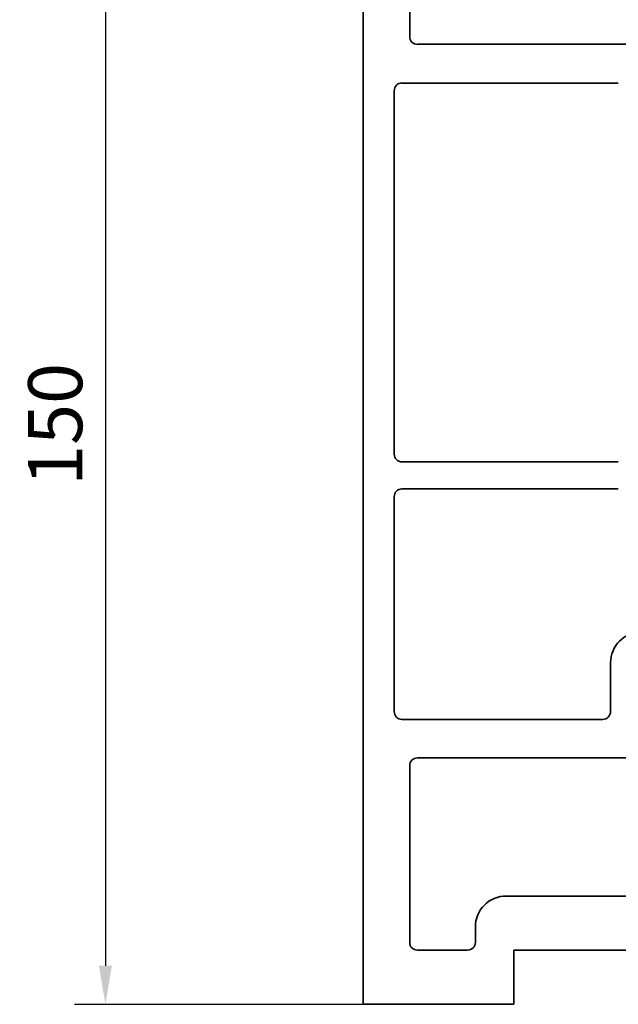
# Model space of a CAD drawing. Units: millimetres. Extents: x 9921 to 11110, y 7614 to 13677.
# Drawn here: x 10001 to 10078, y 11225 to 11352 of the extents above; entities that cross this region are included whole.
import ezdxf

# ---------------------------------------------------------------- set-up
doc = ezdxf.new("R2010")
doc.units = ezdxf.units.MM
doc.layers.add('Konstruktion', color=31, linetype='Continuous')
doc.layers.add('Mass', color=7, linetype='Continuous')
doc.styles.add('Bemassungstext (DORMA)', font='isocpeur.ttf')
doc.dimstyles.new('DORMA_M', dxfattribs={"dimtxt": 3.5, "dimasz": 2.5, "dimexe": 2, "dimexo": 0, "dimgap": 1.5, "dimtad": 1, "dimdec": 8, "dimtxsty": 'Bemassungstext (DORMA)', "dimcen": 0.1, "dimclrt": 256, "dimadec": 8, "dimazin": 2, "dimtfac": 1, "dimtdec": 8, "dimtmove": 0, "dimatfit": 3, "dimfxl": 1, "dimtolj": 1, "dimarcsym": 0})

# ---------------------------------------------------------------- blocks, each defined once
blk = doc.blocks.new('*D220')
at = {"layer": 'Defpoints', "color": 0, "transparency": 16777216}
for p in [(10045.13, 11374.75), (10011.76, 11224.75), (10045.13, 11224.75)]:
    blk.add_point(p, dxfattribs=at)
at = {"layer": 'Mass', "color": 0, "lineweight": -2, "transparency": 16777216}
for p, q in [((10045.13, 11374.75), (10007.76, 11374.75)), ((10011.76, 11369.75), (10011.76, 11229.75)), ((10045.13, 11224.75), (10007.76, 11224.75))]:
    blk.add_line(p, q, dxfattribs=at)
at = {"layer": 'Mass', "color": 0, "transparency": 16777216}
for points in [[(10010.92, 11369.75), (10012.59, 11369.75), (10011.76, 11374.75)], [(10010.92, 11229.75), (10012.59, 11229.75), (10011.76, 11224.75)]]:
    blk.add_solid(points, dxfattribs=at)
at = {"layer": 'Mass', "transparency": 16777216, "insert": (10005.26, 11299.75), "char_height": 7, "attachment_point": 5, "rotation": 90, "style": 'Bemassungstext (DORMA)'}
blk.add_mtext('\\A1;150', dxfattribs=at)
blk = doc.blocks.new('BLOCK 255053 LM-Traeger150_53$0$255053 LM-Traeger150_53')
at = {"color": 3, "linetype": 'Continuous', "lineweight": 35}
for p, q in [((-53, -116.07), (-53, 33.93)), ((-47, 25.93), (-47, 9.07)), ((-46, 8.08), (-16, 8.08)), ((-48, 3.07), (-20, 3.07)), ((-49, -44.93), (-49, 2.08)), ((-20, -45.92), (-48, -45.92)), ((-48, -49.42), (-20, -49.42)), ((-49, -78.22), (-49, -50.42)), ((-21, -71.92), (-21, -78.22)), ((-22, -79.22), (-48, -79.22)), ((-47, -85.22), (-47, -108.07)), ((-14.5, -84.22), (-46, -84.22)), ((-34.5, -102.07), (-8, -102.07)), ((-38.5, -108.07), (-38.5, -106.07)), ((-46, -109.07), (-39.5, -109.07)), ((-33.5, -109.07), (-6, -109.07)), ((-33.5, -116.07), (-33.5, -109.07)), ((-33.5, -116.07), (-53, -116.07))]:
    blk.add_line(p, q, dxfattribs=at)
for centre, radius, start, end in [((-46, 9.07), 1, 180, 270), ((-48, 2.08), 1, 90, 180), ((-48, -44.93), 1, 180, 270), ((-48, -50.42), 1, 90, 180), ((-17, -71.92), 4, 90, 180), ((-48, -78.22), 1, 180, 270), ((-22, -78.22), 1, 270, 0), ((-46, -85.22), 1, 90, 180), ((-34.5, -106.07), 4, 90, 180), ((-46, -108.07), 1, 180, 270), ((-39.5, -108.07), 1, 270, 0)]:
    blk.add_arc(centre, radius, start, end, dxfattribs=at)
blk = doc.blocks.new('BLOCK 255053 LM-Traeger150_53')
blk.add_blockref('BLOCK 255053 LM-Traeger150_53$0$255053 LM-Traeger150_53', (0, 0))

msp = doc.modelspace()

# ---------------------------------------------------------------- block references
at = {"layer": 'Konstruktion', "color": 3}
msp.add_blockref('BLOCK 255053 LM-Traeger150_53', (10098.12944574, 11340.82997031), dxfattribs=at)

# ---------------------------------------------------------------- dimensions: what is measured, and where the dimension line sits
at = {"layer": 'Mass'}
dim = msp.add_linear_dim(base=(10011.75695532, 11224.75496543), p1=(10045.12944636, 11374.75497834), p2=(10045.12944636, 11224.75496543), angle=90, dimstyle='DORMA_M', override={"dimscale": 0, "dimdec": 0}, dxfattribs=at)
dim.commit()
dim.dimension.update_dxf_attribs({"geometry": '*D220', "text_midpoint": (10011.75695532, 11299.75497188), "dimtype": 160})

doc.saveas('drawing.dxf')
